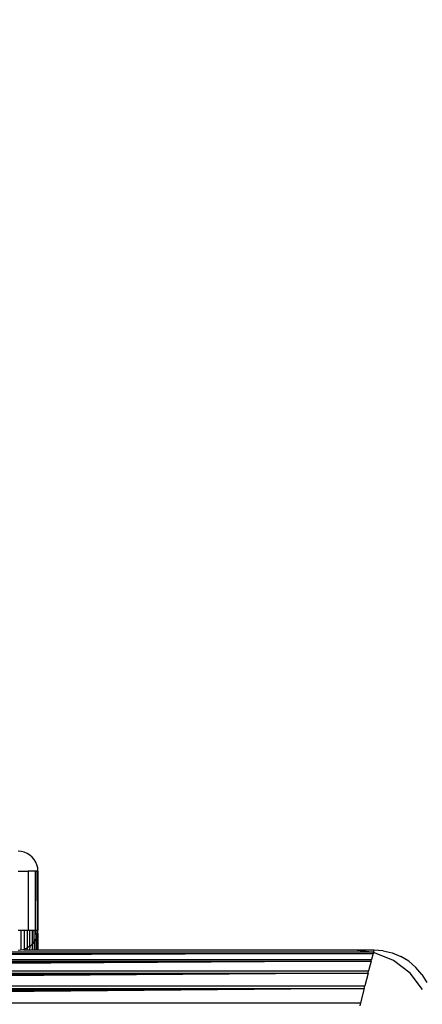
# Model space of a CAD drawing. Units: millimetres. Extents: x 33359 to 43965, y -2922 to 10726.
# Drawn here: x 39121 to 39142, y 6593 to 6643 of the extents above; entities that cross this region are included whole.
import ezdxf

# ---------------------------------------------------------------- set-up
doc = ezdxf.new("R2010")
doc.units = ezdxf.units.MM
doc.layers.add('Strefa bezpieczna', color=8, linetype='Continuous')
doc.dimstyles.get("Standard").update_dxf_attribs({"dimtxt": 180, "dimasz": 200, "dimexe": 0.18, "dimexo": 0.0625, "dimgap": 200, "dimtad": 0, "dimtih": 1, "dimtoh": 1, "dimlfac": 0.001, "dimzin": 0, "dimdsep": 46, "dimtxsty": 'Standard', "dimcen": 0.09, "dimse1": 1, "dimse2": 1, "dimadec": 0, "dimazin": 0, "dimtfac": 1, "dimtdec": 4, "dimtofl": 0, "dimtmove": 0, "dimatfit": 3, "dimfxl": 1, "dimtolj": 1, "dimtzin": 0, "dimarcsym": 0})

# ---------------------------------------------------------------- blocks, each defined once
blk = doc.blocks.new('*D1')
at = {"layer": 'Defpoints', "color": 0, "transparency": 16777216}
for p in [(43964.523, 10607.499), (43964.523, 5359.57), (35476.638, 2678.877)]:
    blk.add_point(p, dxfattribs=at)
at = {"layer": 'Strefa bezpieczna', "color": 0, "lineweight": -2, "transparency": 16777216}
for p, q in [((35676.638, 10607.499), (39250.581, 10607.499)), ((43764.523, 10607.499), (40190.581, 10607.499))]:
    blk.add_line(p, q, dxfattribs=at)
at = {"layer": 'Strefa bezpieczna', "color": 0, "transparency": 16777216}
for points in [[(35676.638, 10640.833), (35676.638, 10574.166), (35476.638, 10607.499)], [(43764.523, 10640.833), (43764.523, 10574.166), (43964.523, 10607.499)]]:
    blk.add_solid(points, dxfattribs=at)
at = {"layer": 'Strefa bezpieczna', "color": 0, "transparency": 16777216, "insert": (39720.581, 10607.499), "char_height": 180, "attachment_point": 5}
blk.add_mtext('\\A1;8.49', dxfattribs=at)
blk = doc.blocks.new('*D2')
at = {"layer": 'Defpoints', "color": 0, "transparency": 16777216}
for p in [(42004.142, 10057.78), (42004.142, 5590.013), (37045.764, 5366.513)]:
    blk.add_point(p, dxfattribs=at)
at = {"layer": 'Strefa bezpieczna', "color": 0, "lineweight": -2, "transparency": 16777216}
for p, q in [((37245.764, 10057.78), (38897.437, 10057.78)), ((41804.142, 10057.78), (39837.437, 10057.78))]:
    blk.add_line(p, q, dxfattribs=at)
at = {"layer": 'Strefa bezpieczna', "color": 0, "transparency": 16777216}
for points in [[(37245.764, 10091.113), (37245.764, 10024.447), (37045.764, 10057.78)], [(41804.142, 10091.113), (41804.142, 10024.447), (42004.142, 10057.78)]]:
    blk.add_solid(points, dxfattribs=at)
at = {"layer": 'Strefa bezpieczna', "color": 0, "transparency": 16777216, "insert": (39367.437, 10057.78), "char_height": 180, "attachment_point": 5}
blk.add_mtext('\\A1;4.96', dxfattribs=at)

msp = doc.modelspace()

# ---------------------------------------------------------------- linework, layer by layer
for p, q in [((39121.359, 6601.166), (39121.202, 6601.178)), ((39121.511, 6601.129), (39121.359, 6601.166)), ((39121.656, 6601.069), (39121.511, 6601.129)), ((39121.79, 6600.987), (39121.656, 6601.069)), ((39121.909, 6600.885), (39121.79, 6600.987)), ((39122.011, 6600.766), (39121.909, 6600.885)), ((39122.093, 6600.632), (39122.011, 6600.766)), ((39122.153, 6600.487), (39122.093, 6600.632)), ((39122.19, 6600.335), (39122.153, 6600.487)), ((39121.202, 6600.178), (39121.713, 6600.178)), ((39121.713, 6600.178), (39121.713, 6597.178)), ((39122.079, 6600.178), (39121.713, 6600.178)), ((39122.079, 6597.178), (39122.079, 6600.178)), ((39122.153, 6600.178), (39122.079, 6600.178)), ((39122.153, 6600.178), (39122.202, 6600.178)), ((39122.153, 6600.178), (39122.157, 6597.178)), ((39122.202, 6600.178), (39122.19, 6600.335)), ((39122.202, 6600.178), (39122.202, 6597.178)), ((39121.202, 6597.178), (39121.359, 6597.178)), ((39121.359, 6596.19), (39121.359, 6597.178)), ((39121.359, 6597.178), (39121.511, 6597.178)), ((39121.511, 6597.178), (39121.511, 6596.227)), ((39121.511, 6597.178), (39121.656, 6597.178)), ((39121.656, 6597.178), (39121.656, 6596.287)), ((39121.656, 6597.178), (39121.713, 6597.178)), ((39121.713, 6597.178), (39121.79, 6597.178)), ((39121.79, 6596.369), (39121.79, 6597.178)), ((39121.79, 6597.178), (39121.909, 6597.178)), ((39121.909, 6597.178), (39121.909, 6596.471)), ((39121.909, 6597.178), (39122.011, 6597.178)), ((39122.011, 6596.59), (39122.011, 6597.178)), ((39122.011, 6597.178), (39122.079, 6597.178)), ((39122.079, 6597.178), (39122.157, 6597.178)), ((39122.079, 6597.178), (39122.093, 6596.724)), ((39122.157, 6597.178), (39122.153, 6596.869)), ((39122.19, 6597.022), (39122.153, 6596.869)), ((39122.157, 6597.178), (39122.202, 6597.178)), ((39122.19, 6597.022), (39122.202, 6597.178)), ((39122.19, 6597.022), (39122.202, 6596.178)), ((39121.79, 6596.369), (39121.909, 6596.471)), ((39121.909, 6596.471), (39122.011, 6596.59)), ((39121.909, 6596.471), (39121.909, 6596.178)), ((39122.011, 6596.59), (39122.093, 6596.724)), ((39122.011, 6596.59), (39122.016, 6596.178)), ((39122.093, 6596.724), (39122.153, 6596.869)), ((39122.093, 6596.724), (39122.1, 6596.178)), ((39122.153, 6596.869), (39122.158, 6596.178)), ((39055.246, 6596.002), (39139.158, 6596.002)), ((39139.158, 6596.002), (39055.259, 6595.953)), ((39139.158, 6596.002), (39055.272, 6595.897)), ((39139.158, 6596.002), (39055.288, 6595.836)), ((39139.158, 6596.002), (39055.305, 6595.768)), ((39139.158, 6596.002), (39055.322, 6595.698)), ((39055.463, 6596.081), (39138.941, 6596.081)), ((39121.202, 6596.178), (39121.359, 6596.19)), ((39121.359, 6596.19), (39121.511, 6596.227)), ((39121.496, 6596.178), (39121.359, 6596.19)), ((39121.511, 6596.227), (39121.496, 6596.178)), ((39121.644, 6596.178), (39121.496, 6596.178)), ((39121.511, 6596.227), (39121.656, 6596.287)), ((39121.656, 6596.287), (39121.644, 6596.178)), ((39121.783, 6596.178), (39121.644, 6596.178)), ((39121.79, 6596.369), (39121.656, 6596.287)), ((39121.79, 6596.369), (39121.783, 6596.178)), ((39121.909, 6596.178), (39121.783, 6596.178)), ((39122.016, 6596.178), (39121.909, 6596.178)), ((39122.1, 6596.178), (39122.016, 6596.178)), ((39122.158, 6596.178), (39122.1, 6596.178)), ((39122.202, 6596.178), (39122.158, 6596.178)), ((39138.202, 6596.178), (39122.202, 6596.178)), ((39138.941, 6596.081), (39138.202, 6596.178)), ((39139.202, 6596.178), (39138.202, 6596.178)), ((39139.17, 6596.051), (39138.941, 6596.081)), ((39138.941, 6596.081), (39139.178, 6596.081)), ((39139.158, 6596.002), (39139.081, 6595.693)), ((39139.17, 6596.051), (39139.158, 6596.002)), ((39139.178, 6596.081), (39139.17, 6596.051)), ((39139.238, 6596.042), (39139.17, 6596.051)), ((39139.202, 6596.178), (39139.178, 6596.081)), ((39139.672, 6596.141), (39139.202, 6596.178)), ((39140.202, 6595.642), (39139.238, 6596.042)), ((39139.672, 6596.141), (39140.129, 6596.031)), ((39140.129, 6596.031), (39140.564, 6595.851)), ((39055.322, 6595.698), (39139.081, 6595.693)), ((39055.344, 6595.613), (39139.061, 6595.613)), ((39139.061, 6595.613), (39055.365, 6595.526)), ((39139.061, 6595.613), (39055.388, 6595.433)), ((39139.061, 6595.613), (39055.413, 6595.335)), ((39139.061, 6595.613), (39055.439, 6595.231)), ((39139.061, 6595.613), (39055.466, 6595.121)), ((39139.061, 6595.613), (39138.938, 6595.121)), ((39139.061, 6595.613), (39139.081, 6595.693)), ((39141.031, 6595.007), (39140.202, 6595.642)), ((39140.966, 6595.605), (39140.564, 6595.851)), ((39140.966, 6595.605), (39141.324, 6595.3)), ((39055.466, 6595.121), (39138.938, 6595.121)), ((39055.495, 6595.007), (39138.909, 6595.007)), ((39138.909, 6595.007), (39055.525, 6594.887)), ((39138.909, 6595.007), (39055.556, 6594.763)), ((39138.909, 6595.007), (39055.588, 6594.635)), ((39138.909, 6595.007), (39055.621, 6594.503)), ((39138.909, 6595.007), (39055.655, 6594.367)), ((39138.909, 6595.007), (39138.749, 6594.367)), ((39138.909, 6595.007), (39138.938, 6595.121)), ((39141.666, 6594.178), (39141.031, 6595.007)), ((39141.629, 6594.942), (39141.324, 6595.3)), ((39141.629, 6594.942), (39141.875, 6594.54)), ((39055.655, 6594.367), (39138.749, 6594.367)), ((39055.69, 6594.229), (39138.715, 6594.228)), ((39138.715, 6594.228), (39055.729, 6594.072)), ((39138.715, 6594.228), (39055.761, 6593.943)), ((39138.715, 6594.228), (39055.797, 6593.798)), ((39138.715, 6594.228), (39055.834, 6593.651)), ((39138.715, 6594.228), (39055.871, 6593.502)), ((39138.715, 6594.228), (39138.533, 6593.502)), ((39138.715, 6594.228), (39138.749, 6594.367)), ((39055.871, 6593.502), (39138.533, 6593.502)), ((39138.533, 6593.502), (39138.496, 6593.353))]:
    msp.add_line(p, q)

# ---------------------------------------------------------------- dimensions: what is measured, and where the dimension line sits
at = {"layer": 'Strefa bezpieczna'}
for base, p1, p2, picture, middle in [((43964.523, 10607.499), (35476.638, 2678.877), (43964.523, 5359.57), '*D1', (39720.581, 10607.499)), ((42004.142, 10057.78), (37045.764, 5366.513), (42004.142, 5590.013), '*D2', (39367.437, 10057.78))]:
    dim = msp.add_linear_dim(base=base, p1=p1, p2=p2, dimstyle='Standard', dxfattribs=at)
    dim.commit()
    dim.dimension.update_dxf_attribs({"geometry": picture, "text_midpoint": middle, "dimtype": 160})

doc.saveas('drawing.dxf')
